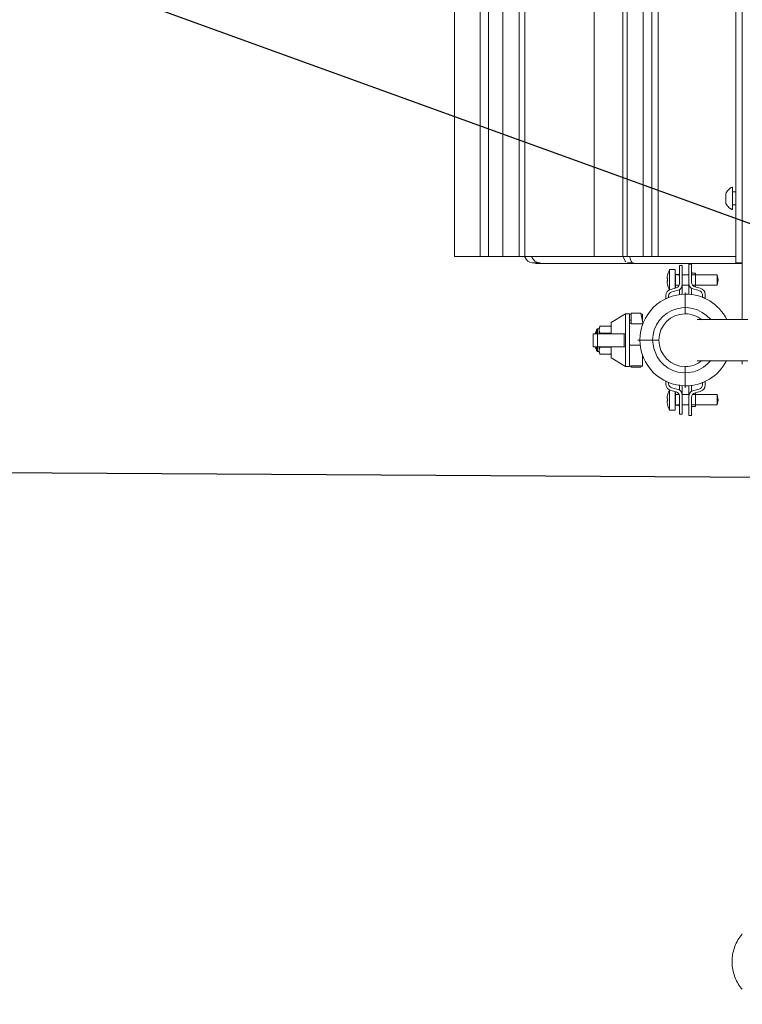
# Model space of a CAD drawing. Units: millimetres. Extents: x -16851 to -11337, y -1698 to 2371.
# Drawn here: x -13074 to -12739, y -1698 to -1242 of the extents above; entities that cross this region are included whole.
import ezdxf
from ezdxf import colors
from ezdxf.entities.mleader import LeaderData, LeaderLine
from ezdxf.math import Vec2, Vec3

# ---------------------------------------------------------------- set-up
doc = ezdxf.new("R2010")
doc.units = ezdxf.units.MM
for name, color, linetype, lineweight in [('G-IMPT', 7, 'Continuous', 5), ('M-EQPM', 7, 'Continuous', 20), ('P-PIPE', 7, 'Continuous', 20), ('P-PIPE-CNTR', 7, 'Continuous', 20), ('Q-SPCQ', 7, 'Continuous', 20)]:
    doc.layers.add(name, color=color, linetype=linetype, lineweight=lineweight)
doc.styles.get("Standard").update_dxf_attribs({"font": 'isocpeui.ttf'})

# ---------------------------------------------------------------- blocks, each defined once
blk = doc.blocks.new('VT_218_N _вн-нар бабочка_ ИСПРАВЛЕНО - VT_218_ВН_Ду20_dwg-1786480-Этаж 01')
at = {"layer": 'G-IMPT'}
for p, q in [((-12793.43, -8446.88), (-12800.04, -8450.95)), ((-12791.51, -8446.88), (-12793.43, -8446.88)), ((-12793.43, -8446.88), (-12793.43, -8456.08)), ((-12791.51, -8459.09), (-12791.51, -8446.88)), ((-12791.51, -8447.1), (-12790.8, -8447.1)), ((-12786.28, -8446.54), (-12790.8, -8446.54)), ((-12790.8, -8446.54), (-12790.8, -8451.6)), ((-12785.28, -8451.06), (-12786.28, -8446.54)), ((-12786.16, -8447.1), (-12785.49, -8447.1)), ((-12785.49, -8449.83), (-12785.49, -8447.1)), ((-12800.23, -8452.64), (-12805.09, -8452.64)), ((-12800.04, -8450.95), (-12800.04, -8456.08)), ((-12790.8, -8449.83), (-12791.51, -8449.83)), ((-12790.8, -8451.19), (-12791.51, -8451.19)), ((-12785.28, -8451.6), (-12790.8, -8451.6)), ((-12785.55, -8449.83), (-12785.49, -8449.83)), ((-12785.49, -8449.79), (-12785.49, -8449.97)), ((-12785.49, -8450.07), (-12785.49, -8449.83)), ((-12785.28, -8451.06), (-12785.28, -8451.6)), ((-12785.02, -8451.19), (-12785.28, -8451.19)), ((-12808.26, -8456.08), (-12808.26, -8462.1)), ((-12808.26, -8456.08), (-12808.25, -8456.08)), ((-12808.25, -8456.08), (-12806.34, -8456.08)), ((-12806.97, -8455.07), (-12807.26, -8455.57)), ((-12807.26, -8455.71), (-12807.26, -8456.06)), ((-12806.75, -8455.07), (-12806.97, -8455.07)), ((-12806.97, -8456.07), (-12806.97, -8455.2)), ((-12806.75, -8455.1), (-12806.75, -8456.05)), ((-12806.75, -8456.03), (-12806.75, -8455.13)), ((-12806.34, -8456.08), (-12793.96, -8456.08)), ((-12806.34, -8462.1), (-12806.34, -8456.08)), ((-12805.59, -8453.87), (-12806.25, -8453.87)), ((-12806.25, -8456.06), (-12806.25, -8453.93)), ((-12805.59, -8456.07), (-12805.59, -8453.89)), ((-12805.09, -8455.86), (-12800.23, -8455.86)), ((-12793.96, -8456.08), (-12793.43, -8456.08)), ((-12793.96, -8462.1), (-12793.96, -8456.08)), ((-12793.43, -8462.1), (-12793.43, -8456.08)), ((-12793.43, -8456.08), (-12793.43, -8462.1)), ((-12808.25, -8462.1), (-12808.26, -8462.1)), ((-12806.34, -8462.1), (-12808.25, -8462.1)), ((-12807.26, -8462.11), (-12807.26, -8462.46)), ((-12807.26, -8462.6), (-12806.97, -8463.1)), ((-12806.97, -8462.1), (-12806.97, -8462.98)), ((-12806.75, -8462.12), (-12806.75, -8463.07)), ((-12806.75, -8462.14), (-12806.75, -8463.04)), ((-12793.96, -8462.1), (-12806.34, -8462.1)), ((-12806.25, -8462.11), (-12806.25, -8464.25)), ((-12805.59, -8462.1), (-12805.59, -8464.28)), ((-12800.23, -8462.31), (-12805.09, -8462.31)), ((-12800.04, -8462.1), (-12800.04, -8467.22)), ((-12793.43, -8462.1), (-12793.96, -8462.1)), ((-12793.43, -8471.29), (-12793.43, -8462.1)), ((-12791.51, -8459.09), (-12791.51, -8461.34)), ((-12786.39, -8461.34), (-12791.51, -8461.34)), ((-12791.51, -8461.34), (-12791.51, -8471.08)), ((-12791.51, -8461.34), (-12791.51, -8463.68)), ((-12806.97, -8463.1), (-12806.75, -8463.1)), ((-12806.25, -8464.3), (-12805.59, -8464.3)), ((-12800.23, -8465.53), (-12805.09, -8465.53)), ((-12800.04, -8467.22), (-12793.43, -8471.29)), ((-12791.51, -8463.68), (-12791.51, -8465.83)), ((-12791.51, -8465.83), (-12791.51, -8467.71)), ((-12785.49, -8471.08), (-12785.49, -8465.68)), ((-12785.49, -8468.05), (-12785.28, -8467.11)), ((-12785.28, -8466.57), (-12785.44, -8466.57)), ((-12785.28, -8466.58), (-12785.28, -8466.57)), ((-12785.28, -8466.57), (-12785.28, -8467.11)), ((-12785.28, -8466.98), (-12784.95, -8466.98)), ((-12793.43, -8471.29), (-12791.51, -8471.29)), ((-12791.51, -8467.71), (-12791.51, -8469.25)), ((-12791.51, -8469.25), (-12791.51, -8470.39)), ((-12791.51, -8470.39), (-12791.51, -8471.08)), ((-12791.51, -8471.08), (-12790.8, -8471.08)), ((-12791.51, -8471.08), (-12791.51, -8471.29)), ((-12786.15, -8471.03), (-12790.8, -8471.03)), ((-12790.8, -8471.03), (-12790.8, -8471.63)), ((-12790.8, -8471.63), (-12786.28, -8471.63)), ((-12786.28, -8471.63), (-12786.15, -8471.03)), ((-12786.16, -8471.08), (-12785.49, -8471.08))]:
    blk.add_line(p, q, dxfattribs=at)
at = {"layer": 'G-IMPT', "flags": 128}
for points in [[(-12805.59, -8453.87), (-12805.58, -8453.78), (-12805.56, -8453.68), (-12805.54, -8453.59), (-12805.52, -8453.49), (-12805.49, -8453.4), (-12805.46, -8453.31), (-12805.43, -8453.22), (-12805.39, -8453.13), (-12805.35, -8453.05), (-12805.31, -8452.96), (-12805.26, -8452.88), (-12805.21, -8452.8), (-12805.15, -8452.72), (-12805.09, -8452.64), (-12805.09, -8452.64)], [(-12800.23, -8452.64), (-12800.17, -8452.71), (-12800.12, -8452.79), (-12800.07, -8452.87)], [(-12806.75, -8454.37), (-12806.75, -8454.35), (-12806.75, -8454.33), (-12806.75, -8454.31), (-12806.75, -8454.29), (-12806.74, -8454.27), (-12806.74, -8454.25), (-12806.73, -8454.24), (-12806.73, -8454.22), (-12806.72, -8454.2), (-12806.71, -8454.18), (-12806.71, -8454.16), (-12806.7, -8454.14), (-12806.69, -8454.12), (-12806.68, -8454.11), (-12806.67, -8454.09), (-12806.65, -8454.07), (-12806.64, -8454.06), (-12806.63, -8454.04), (-12806.62, -8454.03), (-12806.6, -8454.01), (-12806.59, -8454), (-12806.57, -8453.99), (-12806.56, -8453.97), (-12806.54, -8453.96), (-12806.52, -8453.95), (-12806.51, -8453.94), (-12806.49, -8453.93), (-12806.47, -8453.92), (-12806.45, -8453.91), (-12806.43, -8453.91), (-12806.42, -8453.9), (-12806.4, -8453.89), (-12806.38, -8453.89), (-12806.36, -8453.88), (-12806.34, -8453.88), (-12806.32, -8453.88), (-12806.3, -8453.87), (-12806.28, -8453.87), (-12806.26, -8453.87), (-12806.25, -8453.87)], [(-12806.75, -8455.12), (-12806.75, -8455.02), (-12806.75, -8454.93), (-12806.75, -8454.84), (-12806.75, -8454.77), (-12806.75, -8454.69), (-12806.75, -8454.63), (-12806.75, -8454.57), (-12806.75, -8454.52), (-12806.75, -8454.48), (-12806.75, -8454.44), (-12806.75, -8454.41), (-12806.75, -8454.39), (-12806.75, -8454.38), (-12806.75, -8454.37), (-12806.75, -8454.37)], [(-12806.75, -8454.37), (-12806.75, -8454.38), (-12806.75, -8454.39), (-12806.75, -8454.41), (-12806.75, -8454.43), (-12806.75, -8454.47), (-12806.75, -8454.51), (-12806.75, -8454.56), (-12806.75, -8454.61), (-12806.75, -8454.68), (-12806.75, -8454.75), (-12806.75, -8454.82), (-12806.75, -8454.91), (-12806.75, -8455), (-12806.75, -8455.09), (-12806.75, -8455.2), (-12806.75, -8455.31), (-12806.75, -8455.42), (-12806.75, -8455.54), (-12806.75, -8455.67), (-12806.75, -8455.8), (-12806.75, -8455.94), (-12806.75, -8456.08)], [(-12806.75, -8462.19), (-12806.75, -8462.33), (-12806.75, -8462.47), (-12806.75, -8462.59), (-12806.75, -8462.72), (-12806.75, -8462.83), (-12806.75, -8462.95), (-12806.75, -8463.05), (-12806.75, -8463.15), (-12806.75, -8463.24), (-12806.75, -8463.33), (-12806.75, -8463.41), (-12806.75, -8463.48), (-12806.75, -8463.54), (-12806.75, -8463.6), (-12806.75, -8463.65), (-12806.75, -8463.69), (-12806.75, -8463.73), (-12806.75, -8463.76), (-12806.75, -8463.78), (-12806.75, -8463.79), (-12806.75, -8463.8), (-12806.75, -8463.8)], [(-12806.75, -8463.8), (-12806.75, -8463.79), (-12806.75, -8463.78), (-12806.75, -8463.76), (-12806.75, -8463.74), (-12806.75, -8463.7), (-12806.75, -8463.66), (-12806.75, -8463.61), (-12806.75, -8463.56), (-12806.75, -8463.5), (-12806.75, -8463.43), (-12806.75, -8463.35), (-12806.75, -8463.26), (-12806.75, -8463.17), (-12806.75, -8463.08)], [(-12806.25, -8464.3), (-12806.27, -8464.3), (-12806.29, -8464.3), (-12806.31, -8464.3), (-12806.33, -8464.29), (-12806.35, -8464.29), (-12806.37, -8464.28), (-12806.39, -8464.28), (-12806.41, -8464.27), (-12806.43, -8464.27), (-12806.45, -8464.26), (-12806.47, -8464.25), (-12806.48, -8464.24), (-12806.5, -8464.23), (-12806.52, -8464.22), (-12806.54, -8464.21), (-12806.55, -8464.2), (-12806.57, -8464.19), (-12806.58, -8464.17), (-12806.6, -8464.16), (-12806.61, -8464.15), (-12806.63, -8464.13), (-12806.64, -8464.12), (-12806.65, -8464.1), (-12806.66, -8464.08), (-12806.67, -8464.07), (-12806.68, -8464.05), (-12806.69, -8464.03), (-12806.7, -8464.02), (-12806.71, -8464), (-12806.72, -8463.98), (-12806.73, -8463.96), (-12806.73, -8463.94), (-12806.74, -8463.92), (-12806.74, -8463.9), (-12806.75, -8463.88), (-12806.75, -8463.86), (-12806.75, -8463.84), (-12806.75, -8463.82), (-12806.75, -8463.8), (-12806.75, -8463.8)], [(-12805.09, -8465.53), (-12805.15, -8465.46), (-12805.2, -8465.38), (-12805.25, -8465.3), (-12805.3, -8465.21), (-12805.35, -8465.13), (-12805.39, -8465.04), (-12805.43, -8464.95), (-12805.46, -8464.86), (-12805.49, -8464.77), (-12805.52, -8464.68), (-12805.54, -8464.59), (-12805.56, -8464.49), (-12805.58, -8464.4), (-12805.59, -8464.3), (-12805.59, -8464.3)], [(-12800.04, -8465.24), (-12800.09, -8465.33), (-12800.14, -8465.41), (-12800.19, -8465.49), (-12800.23, -8465.53)]]:
    blk.add_lwpolyline(points, dxfattribs=at)
at = {"layer": 'G-IMPT'}
for points, knots in [([(-12805.09, -8455.86), (-12805.15, -8455.77), (-12805.23, -8455.64), (-12805.32, -8455.47), (-12805.38, -8455.33), (-12805.42, -8455.2), (-12805.45, -8455.06), (-12805.47, -8454.93), (-12805.49, -8454.79), (-12805.51, -8454.66), (-12805.52, -8454.48), (-12805.52, -8454.25), (-12805.52, -8454.02), (-12805.51, -8453.84), (-12805.49, -8453.71), (-12805.47, -8453.57), (-12805.45, -8453.43), (-12805.42, -8453.3), (-12805.38, -8453.16), (-12805.32, -8453.03), (-12805.23, -8452.85), (-12805.15, -8452.72), (-12805.09, -8452.64)], [-1, -1, -1, -1, -0.916667, -0.875, -0.833333, -0.791667, -0.75, -0.708333, -0.666667, -0.625, -0.583333, -0.5, -0.416667, -0.375, -0.333333, -0.291667, -0.25, -0.208333, -0.166667, -0.125, -0.083333, 0, 0, 0, 0]), ([(-12800.04, -8452.94), (-12800.07, -8452.89), (-12800.12, -8452.79), (-12800.19, -8452.69), (-12800.23, -8452.64)], [0.0268055, 0.0268055, 0.0268055, 0.0268055, 0.5, 1, 1, 1, 1]), ([(-12805.09, -8462.31), (-12805.15, -8462.4), (-12805.23, -8462.53), (-12805.32, -8462.7), (-12805.38, -8462.84), (-12805.42, -8462.97), (-12805.45, -8463.11), (-12805.47, -8463.24), (-12805.49, -8463.38), (-12805.51, -8463.51), (-12805.52, -8463.7), (-12805.52, -8463.92), (-12805.52, -8464.15), (-12805.51, -8464.33), (-12805.49, -8464.47), (-12805.47, -8464.6), (-12805.45, -8464.74), (-12805.42, -8464.87), (-12805.38, -8465.01), (-12805.32, -8465.14), (-12805.23, -8465.32), (-12805.15, -8465.45), (-12805.09, -8465.53)], [0, 0, 0, 0, 0.083333, 0.125, 0.166667, 0.208333, 0.25, 0.291667, 0.333333, 0.375, 0.416667, 0.5, 0.583333, 0.625, 0.666667, 0.708333, 0.75, 0.791667, 0.833333, 0.875, 0.916667, 1, 1, 1, 1]), ([(-12800.23, -8465.53), (-12800.19, -8465.48), (-12800.12, -8465.38), (-12800.07, -8465.28), (-12800.04, -8465.23)], [0, 0, 0, 0, 0.5, 0.9728531, 0.9728531, 0.9728531, 0.9728531])]:
    blk.add_open_spline(points, degree=3, knots=knots, dxfattribs=at)
for points in [[(-12805.16, -8456.07), (-12805.14, -8456), (-12805.11, -8455.93), (-12805.09, -8455.86)], [(-12800.23, -8455.86), (-12800.19, -8455.81), (-12800.12, -8455.71), (-12800.06, -8455.6), (-12800.04, -8455.55)], [(-12800.15, -8456.07), (-12800.18, -8456), (-12800.2, -8455.93), (-12800.23, -8455.86)], [(-12805.16, -8462.1), (-12805.14, -8462.17), (-12805.12, -8462.24), (-12805.09, -8462.31)], [(-12800.23, -8462.31), (-12800.2, -8462.24), (-12800.18, -8462.17), (-12800.15, -8462.1)], [(-12800.04, -8462.62), (-12800.06, -8462.57), (-12800.12, -8462.47), (-12800.19, -8462.36), (-12800.23, -8462.31)]]:
    blk.add_open_spline(points, degree=3, dxfattribs=at)
blk = doc.blocks.new('VT_218_N _вн-нар бабочка_ ИСПРАВЛЕНО - 3_4_-1779654-Этаж 01')
blk.add_blockref('VT_218_N _вн-нар бабочка_ ИСПРАВЛЕНО - VT_218_ВН_Ду20_dwg-1786480-Этаж 01', (0, 0))
blk = doc.blocks.new('PF_Отвод  _Фитинг из нержавеющей стали - пресс-угольник 45-90 VTi_951_I-VTi_959_I_ - VALTEC - VTi_951_I - VTi_959_I-1316815-Этаж 01')
at = {"layer": 'P-PIPE'}
for p, q in [((-12728.34, -8446.87), (-12730.98, -8447.98)), ((-12716.75, -8446.87), (-12728.34, -8446.87)), ((-12698.72, -8446.86), (-12708.37, -8446.86)), ((-12708.36, -8459.07), (-12708.37, -8446.86)), ((-12698.72, -8446.86), (-12698.72, -8459.06)), ((-12736.8, -8449.57), (-12743.55, -8449.58)), ((-12720.95, -8449.57), (-12728.65, -8449.57)), ((-12698.72, -8449.56), (-12712.8, -8449.56)), ((-12777.92, -8459.09), (-12777.92, -8459.09)), ((-12708.36, -8471.26), (-12708.36, -8459.07)), ((-12698.72, -8459.06), (-12698.71, -8471.26)), ((-12743.54, -8468.58), (-12736.8, -8468.58)), ((-12730.94, -8470.18), (-12728.33, -8471.27)), ((-12728.65, -8468.58), (-12720.95, -8468.57)), ((-12728.33, -8471.27), (-12716.73, -8471.27)), ((-12712.8, -8468.57), (-12698.71, -8468.56)), ((-12708.36, -8471.26), (-12698.71, -8471.26))]:
    blk.add_line(p, q, dxfattribs=at)
at = {"layer": 'P-PIPE', "flags": 128}
for points in [[(-12780.82, -8459.09), (-12780.62, -8456.64), (-12780.03, -8454.25), (-12779.05, -8451.99), (-12777.72, -8449.91), (-12776.07, -8448.09), (-12774.14, -8446.55), (-12772, -8445.35), (-12769.68, -8444.51), (-12767.26, -8444.06), (-12764.8, -8444.01), (-12762.36, -8444.36), (-12760.01, -8445.1), (-12757.81, -8446.21), (-12755.83, -8447.67), (-12754.1, -8449.43), (-12753.99, -8449.59)], [(-12716.75, -8446.85), (-12716.69, -8446.4), (-12716.54, -8445.97), (-12716.29, -8445.55), (-12715.95, -8445.16), (-12715.5, -8444.8), (-12714.96, -8444.49), (-12713.67, -8444.07), (-12712.15, -8443.98), (-12710.63, -8444.29), (-12709.65, -8444.78), (-12709.08, -8445.25), (-12708.77, -8445.63), (-12708.59, -8445.94), (-12708.42, -8446.42), (-12708.37, -8446.85)], [(-12743.55, -8449.58), (-12744.43, -8449.58), (-12745.32, -8449.58), (-12746.2, -8449.58), (-12747.08, -8449.58), (-12747.95, -8449.58), (-12748.82, -8449.58), (-12749.67, -8449.58), (-12750.52, -8449.58), (-12751.36, -8449.58), (-12752.18, -8449.58), (-12752.99, -8449.58), (-12753.79, -8449.58), (-12754.56, -8449.58), (-12755.32, -8449.58), (-12756.07, -8449.58), (-12756.79, -8449.58), (-12757.49, -8449.58), (-12758.17, -8449.58), (-12758.82, -8449.58), (-12759.45, -8449.58), (-12760.06, -8449.58), (-12760.22, -8449.58)], [(-12753.9, -8468.45), (-12755.36, -8470.08), (-12757.29, -8471.62), (-12759.44, -8472.82), (-12761.75, -8473.66), (-12764.17, -8474.11), (-12766.64, -8474.16), (-12769.07, -8473.81), (-12771.42, -8473.07), (-12773.62, -8471.96), (-12775.61, -8470.5), (-12777.33, -8468.74), (-12778.74, -8466.73), (-12780.31, -8462.96), (-12780.82, -8459.09)], [(-12760.21, -8468.59), (-12759.61, -8468.59), (-12758.99, -8468.59), (-12758.34, -8468.59), (-12757.67, -8468.59), (-12756.97, -8468.59), (-12756.25, -8468.59), (-12755.52, -8468.59), (-12754.76, -8468.59), (-12753.99, -8468.59), (-12753.2, -8468.59), (-12752.39, -8468.59), (-12751.57, -8468.59), (-12750.74, -8468.59), (-12749.89, -8468.59), (-12749.04, -8468.59), (-12748.18, -8468.59), (-12747.31, -8468.59), (-12746.43, -8468.59), (-12745.55, -8468.59), (-12744.66, -8468.59), (-12743.78, -8468.58), (-12743.54, -8468.58)], [(-12716.73, -8471.28), (-12716.68, -8471.73), (-12716.53, -8472.17), (-12716.28, -8472.58), (-12715.93, -8472.97), (-12715.49, -8473.33), (-12714.95, -8473.64), (-12713.66, -8474.07), (-12712.14, -8474.16), (-12710.61, -8473.84), (-12709.64, -8473.35), (-12709.07, -8472.88), (-12708.75, -8472.5), (-12708.58, -8472.19), (-12708.41, -8471.71), (-12708.36, -8471.28)]]:
    blk.add_lwpolyline(points, dxfattribs=at)
at = {"layer": 'P-PIPE'}
for major_axis, start_param, end_param in [((12.2, 0.01), 1.570789, 4.712381), ((12.2, 0), 0.877102, 1.571255), ((12.2, 0.01), 4.71239, 5.39965)]:
    blk.add_ellipse((-12765.72, -8459.09), major_axis=major_axis, ratio=1, start_param=start_param, end_param=end_param, dxfattribs=at)
blk = doc.blocks.new('ОПОРА РЕГУЛИРУЕМАЯ Ф40 М12Х70_ A43 - ОПОРА РЕГУЛИРУЕМАЯ Ф40 М12Х70_ A43-V13-Этаж 01')
at = {"layer": 'Q-SPCQ', "flags": 128}
for points in [[(-14.99, 12.85), (-15.22, 12.58), (-15.71, 11.96), (-16.18, 11.33), (-16.62, 10.67), (-17.03, 10), (-17.42, 9.31), (-17.78, 8.6), (-18.11, 7.89), (-18.41, 7.16), (-18.68, 6.41), (-18.92, 5.66), (-19.13, 4.9), (-19.31, 4.13), (-19.46, 3.36), (-19.58, 2.58), (-19.67, 1.79), (-19.72, 1), (-19.75, 0.21), (-19.74, -0.58), (-19.7, -1.37), (-19.63, -2.15), (-19.53, -2.94), (-19.4, -3.71), (-19.23, -4.49), (-19.04, -5.25), (-18.81, -6.01), (-18.56, -6.76), (-18.27, -7.49), (-17.96, -8.22), (-17.62, -8.93), (-17.24, -9.63), (-16.85, -10.31), (-16.42, -10.98), (-15.97, -11.62), (-15.49, -12.25), (-15.08, -12.74)], [(-9.48, -17.33), (-8.8, -17.68), (-8.08, -18.02), (-7.35, -18.33), (-6.62, -18.61), (-5.87, -18.86), (-5.11, -19.08), (-4.34, -19.27), (-3.57, -19.43), (-2.79, -19.55), (-2, -19.65), (-1.22, -19.71), (-0.43, -19.75), (0, -19.75)], [(0, -19.75), (0.79, -19.73), (1.58, -19.69), (2.36, -19.61), (3.15, -19.5), (3.92, -19.36), (4.69, -19.18), (5.46, -18.98), (6.21, -18.75), (6.96, -18.48), (7.69, -18.19), (8.41, -17.87), (9.12, -17.52), (9.46, -17.33)]]:
    blk.add_lwpolyline(points, dxfattribs=at)
blk = doc.blocks.new('ПРОФИЛЬ КОНСТРУКЦИОННЫЙ 30Х30L - Со смещением от оси-4720100-Этаж 01')
at = {"layer": 'Q-SPCQ'}
for p, q in [((449.39, 1.49), (475.73, 1.49)), ((494.73, 1.49), (496.39, 1.49))]:
    blk.add_line(p, q, dxfattribs=at)
blk = doc.blocks.new('подставка под документацию - подставка под документацию-4267061-Этаж 01')
at = {"layer": 'M-EQPM'}
for p, q in [((0, 0), (10, 0)), ((10, 0), (210, 0)), ((210, 0), (220, 0)), ((-0.32, -95.75), (-0.32, 0)), ((0, 0), (0, -3)), ((10, -3), (0, -3)), ((2.79, -3.03), (2.79, -51.14)), ((3, -38.98), (3, -3)), ((210, -3), (10, -3)), ((220, -3), (210, -3)), ((217.11, -27.37), (217.11, -3.03)), ((220, -3), (220, 0)), ((220.34, 0), (220.34, -95.75)), ((217.11, -27.38), (217.11, -38.98)), ((3, -41.95), (3, -38.98)), ((3, -38.98), (217.11, -38.98)), ((217.11, -38.98), (217.11, -41.95)), ((3, -45.83), (3, -41.95)), ((3, -41.95), (217.11, -41.95)), ((217.11, -41.95), (217.11, -45.83)), ((3, -53.33), (3, -45.83)), ((3, -45.83), (217.11, -45.83)), ((217.11, -45.83), (217.11, -53.33)), ((0, -50.41), (0, -53.31)), ((3, -55.33), (3, -53.33)), ((3, -53.33), (217.11, -53.33)), ((217.11, -53.33), (217.11, -55.33)), ((220, -53.31), (220, -50.41)), ((2.79, -55.15), (2.79, -93.63)), ((3, -68.53), (3, -55.33)), ((3, -55.33), (217.11, -55.33)), ((217.11, -55.33), (217.11, -68.53)), ((3, -100.64), (3, -68.53)), ((217.11, -68.53), (3, -68.53)), ((217.11, -74.57), (217.11, -68.62)), ((217.11, -74.53), (217.11, -100.64)), ((0, -93.53), (0, -94.1)), ((0, -94.1), (0, -97.33)), ((220, -94.1), (220, -93.53)), ((220, -97.33), (220, -94.1)), ((-0.32, -95.75), (0, -95.75)), ((220, -95.75), (220.34, -95.75)), ((3, -103.31), (3, -100.64)), ((3, -100.64), (217.11, -100.64)), ((3, -110.81), (3, -103.31)), ((3, -103.31), (217.11, -103.31)), ((217.11, -100.64), (217.11, -103.31)), ((217.11, -103.31), (217.11, -110.81)), ((3, -117.53), (3, -110.81)), ((3, -110.81), (217.11, -110.81)), ((217.11, -110.81), (217.11, -117.53)), ((3, -121.39), (3, -117.53)), ((3, -117.53), (217.11, -117.53)), ((217.11, -117.53), (217.11, -121.39)), ((3, -133.23), (3, -121.39)), ((3, -121.39), (217.11, -121.39)), ((217.11, -121.39), (217.11, -133.23)), ((217.11, -133.23), (3, -133.23))]:
    blk.add_line(p, q, dxfattribs=at)
for centre, ratio, start_param, end_param in [((10, -50.41), 0.258819, 3.403392, 3.926991), ((10, -53.31), 0.258819, 3.403392, 3.926991), ((210, -50.41), 0.258819, 5.504987, 6.021386), ((210, -53.31), 0.258819, 5.504987, 6.021386), ((10, -94.1), 0.5, 3.141593, 3.926991), ((210, -94.1), 0.5, 5.504987, 6.283185), ((10, -97.33), 0.5, 3.141593, 3.926991), ((210, -97.33), 0.5, 5.504987, 6.283185)]:
    blk.add_ellipse(centre, major_axis=(10, 0), ratio=ratio, start_param=start_param, end_param=end_param, dxfattribs=at)
blk = doc.blocks.new('ВИНТ С ПОЛУКРУГЛ_ ГОЛ_ И ВН_ ШЕСТИГР_М6 Х 12 ISO 7380-1_ D18 - ВИНТ С ПОЛУКРУГЛ_ ГОЛ_ И ВН_ ШЕСТИГР_М6 Х 12 ISO 7380-1_ D18-4285493-Этаж 01')
at = {"layer": 'Q-SPCQ'}
for p, q in [((-12743.9, -8228.27), (-12743.9, -8233.48)), ((-12742.34, -8230.48), (-12743.9, -8230.48)), ((-12743.9, -8233.48), (-12743.9, -8238.69)), ((-12743.9, -8236.48), (-12742.34, -8236.48))]:
    blk.add_line(p, q, dxfattribs=at)
at = {"layer": 'Q-SPCQ', "flags": 128}
for points in [[(-12746.86, -8231.18), (-12746.78, -8230.99), (-12746.69, -8230.8), (-12746.6, -8230.62), (-12746.5, -8230.44), (-12746.39, -8230.27), (-12746.27, -8230.1), (-12746.15, -8229.93), (-12746.02, -8229.77), (-12745.89, -8229.62), (-12745.75, -8229.47), (-12745.6, -8229.33), (-12745.45, -8229.19), (-12745.29, -8229.06), (-12745.13, -8228.94), (-12744.96, -8228.82), (-12744.79, -8228.71), (-12744.61, -8228.6), (-12744.43, -8228.51), (-12744.25, -8228.42), (-12744.06, -8228.34), (-12743.9, -8228.27)], [(-12743.9, -8238.69), (-12744.09, -8238.62), (-12744.28, -8238.54), (-12744.46, -8238.44), (-12744.64, -8238.35), (-12744.82, -8238.24), (-12744.99, -8238.13), (-12745.16, -8238.01), (-12745.32, -8237.88), (-12745.47, -8237.75), (-12745.63, -8237.61), (-12745.77, -8237.47), (-12745.91, -8237.32), (-12746.05, -8237.17), (-12746.17, -8237), (-12746.29, -8236.84), (-12746.41, -8236.67), (-12746.51, -8236.5), (-12746.61, -8236.32), (-12746.71, -8236.13), (-12746.79, -8235.95), (-12746.86, -8235.79)]]:
    blk.add_lwpolyline(points, dxfattribs=at)
at = {"layer": 'Q-SPCQ'}
for points in [[(-12746.86, -8231.18), (-12746.93, -8231.37), (-12747.01, -8231.76), (-12746.93, -8232.14), (-12746.86, -8232.33)], [(-12746.86, -8232.33), (-12746.89, -8232.52), (-12746.95, -8232.9), (-12746.97, -8233.29), (-12746.97, -8233.48)], [(-12746.97, -8233.48), (-12746.97, -8233.68), (-12746.95, -8234.07), (-12746.89, -8234.45), (-12746.86, -8234.64)], [(-12746.86, -8234.64), (-12746.93, -8234.83), (-12747.01, -8235.21), (-12746.93, -8235.6), (-12746.86, -8235.79)]]:
    blk.add_open_spline(points, degree=3, dxfattribs=at)
blk = doc.blocks.new('Хомут сантезнический _ шпилька _ гайка с ф_м8 _ СУХАРЬ М8 П8 - хомут 20-24-4759319-Этаж 01')
at = {"layer": 'Q-SPCQ'}
for p, q in [((-12767.17, -8424.5), (-12768.42, -8424.5)), ((-12768.42, -8426.89), (-12768.42, -8424.5)), ((-12767.17, -8424.5), (-12767.17, -8426.89)), ((-12762.79, -8423.96), (-12764.04, -8423.96)), ((-12764.04, -8426.35), (-12764.04, -8423.96)), ((-12764.04, -8426.79), (-12764.04, -8426.35)), ((-12762.79, -8423.96), (-12762.79, -8426.35)), ((-12762.79, -8426.35), (-12762.79, -8426.79)), ((-12770.41, -8426.46), (-12772.96, -8426.46)), ((-12772.96, -8431.21), (-12772.96, -8426.46)), ((-12770.41, -8426.46), (-12770.41, -8435.09)), ((-12768.92, -8428.65), (-12770.17, -8428.65)), ((-12770.17, -8429.16), (-12770.17, -8434.85)), ((-12768.42, -8428.79), (-12769.71, -8428.79)), ((-12768.42, -8427.34), (-12768.42, -8426.89)), ((-12768.42, -8432.96), (-12768.42, -8427.34)), ((-12767.17, -8426.89), (-12767.17, -8427.34)), ((-12767.17, -8427.34), (-12767.17, -8433.35)), ((-12764.04, -8428.79), (-12767.17, -8428.79)), ((-12764.04, -8432.8), (-12764.04, -8426.79)), ((-12762.79, -8426.79), (-12762.79, -8432.41)), ((-12750.91, -8428.79), (-12762.79, -8428.79)), ((-12761.04, -8428.11), (-12762.29, -8428.11)), ((-12761.04, -8434.31), (-12761.04, -8428.11)), ((-12750.41, -8431.21), (-12750.91, -8428.79)), ((-12750.91, -8428.79), (-12750.91, -8433.62)), ((-12772.96, -8435.84), (-12772.96, -8431.21)), ((-12772.45, -8435.57), (-12769.9, -8434.89)), ((-12770.17, -8434.85), (-12769.9, -8434.85)), ((-12769.71, -8433.62), (-12768.85, -8433.62)), ((-12768.83, -8433.62), (-12768.64, -8433.62)), ((-12767.17, -8437.7), (-12767.17, -8433.38)), ((-12767.17, -8433.62), (-12764.04, -8433.62)), ((-12764.04, -8432.83), (-12764.04, -8437.16)), ((-12759.27, -8436.18), (-12762.79, -8435.24)), ((-12762.79, -8437.16), (-12762.79, -8435.27)), ((-12762.38, -8433.62), (-12750.91, -8433.62)), ((-12761.31, -8434.31), (-12761.04, -8434.31)), ((-12761.31, -8434.34), (-12758.76, -8435.03)), ((-12750.91, -8433.62), (-12750.41, -8431.21)), ((-12774.67, -8439.96), (-12774.67, -8438.47)), ((-12773.42, -8438.66), (-12773.42, -8439.52)), ((-12768.42, -8435.79), (-12771.94, -8436.73)), ((-12768.42, -8435.81), (-12768.42, -8437.7)), ((-12768.42, -8437.7), (-12768.42, -8438.18)), ((-12767.17, -8438.01), (-12767.17, -8437.7)), ((-12764.04, -8437.16), (-12764.04, -8437.63)), ((-12764.04, -8437.63), (-12764.04, -8437.99)), ((-12762.79, -8437.63), (-12762.79, -8437.16)), ((-12762.79, -8438.15), (-12762.79, -8437.63)), ((-12757.79, -8439.24), (-12757.79, -8438.12)), ((-12756.54, -8439.58), (-12757.79, -8439.24)), ((-12756.54, -8437.92), (-12756.54, -8439.58)), ((-12774.67, -8479.4), (-12774.67, -8477.95)), ((-12773.42, -8478.47), (-12773.42, -8479.21)), ((-12768.42, -8479.82), (-12768.42, -8480.17)), ((-12768.42, -8480.17), (-12768.42, -8482.06)), ((-12767.17, -8480.17), (-12767.17, -8479.98)), ((-12767.17, -8484.49), (-12767.17, -8480.17)), ((-12764.04, -8480), (-12764.04, -8480.23)), ((-12764.04, -8480.23), (-12764.04, -8480.71)), ((-12764.04, -8480.71), (-12764.04, -8485.03)), ((-12762.79, -8480.23), (-12762.79, -8479.84)), ((-12762.79, -8480.71), (-12762.79, -8480.23)), ((-12762.79, -8482.53), (-12762.79, -8480.71)), ((-12757.79, -8478.63), (-12756.54, -8478.29)), ((-12757.79, -8479.75), (-12757.79, -8478.63)), ((-12756.54, -8478.29), (-12756.54, -8479.94)), ((-12772.96, -8486.66), (-12772.96, -8482.03)), ((-12769.9, -8482.98), (-12772.45, -8482.3)), ((-12771.94, -8481.14), (-12768.42, -8482.08)), ((-12770.41, -8482.77), (-12770.41, -8491.41)), ((-12769.9, -8483.02), (-12770.17, -8483.02)), ((-12770.17, -8483.02), (-12770.17, -8488.71)), ((-12768.85, -8484.25), (-12769.71, -8484.25)), ((-12768.64, -8484.25), (-12768.83, -8484.25)), ((-12768.42, -8490.53), (-12768.42, -8484.91)), ((-12764.04, -8484.25), (-12767.17, -8484.25)), ((-12767.17, -8484.52), (-12767.17, -8490.53)), ((-12764.04, -8491.08), (-12764.04, -8485.06)), ((-12762.79, -8482.63), (-12759.27, -8481.68)), ((-12762.79, -8485.46), (-12762.79, -8491.08)), ((-12750.91, -8484.25), (-12762.38, -8484.25)), ((-12758.76, -8482.84), (-12761.31, -8483.52)), ((-12761.04, -8483.56), (-12761.31, -8483.56)), ((-12761.04, -8489.76), (-12761.04, -8483.56)), ((-12750.41, -8486.66), (-12750.91, -8484.25)), ((-12750.91, -8484.25), (-12750.91, -8489.07)), ((-12772.96, -8491.41), (-12772.96, -8486.66)), ((-12770.17, -8489.22), (-12768.92, -8489.22)), ((-12769.71, -8489.07), (-12768.42, -8489.07)), ((-12767.17, -8489.07), (-12764.04, -8489.07)), ((-12762.79, -8489.07), (-12750.91, -8489.07)), ((-12762.29, -8489.76), (-12761.04, -8489.76)), ((-12750.41, -8486.66), (-12750.91, -8489.07)), ((-12772.96, -8491.41), (-12770.41, -8491.41)), ((-12768.42, -8490.97), (-12768.42, -8490.53)), ((-12768.42, -8493.37), (-12768.42, -8490.97)), ((-12768.42, -8493.37), (-12767.17, -8493.37)), ((-12767.17, -8490.53), (-12767.17, -8490.97)), ((-12767.17, -8490.97), (-12767.17, -8493.37)), ((-12764.04, -8491.52), (-12764.04, -8491.08)), ((-12764.04, -8493.91), (-12764.04, -8491.52)), ((-12764.04, -8493.91), (-12762.79, -8493.91)), ((-12762.79, -8491.08), (-12762.79, -8491.52)), ((-12762.79, -8491.52), (-12762.79, -8493.91))]:
    blk.add_line(p, q, dxfattribs=at)
at = {"layer": 'Q-SPCQ', "flags": 128}
for points in [[(-12773.86, -8428.76), (-12773.75, -8428.37), (-12773.63, -8427.99), (-12773.5, -8427.61), (-12773.34, -8427.24), (-12773.18, -8426.88), (-12773, -8426.52), (-12772.96, -8426.46)], [(-12770.4, -8428.21), (-12770.4, -8428.23), (-12770.39, -8428.26), (-12770.39, -8428.29), (-12770.38, -8428.31), (-12770.37, -8428.34), (-12770.36, -8428.37), (-12770.35, -8428.39), (-12770.33, -8428.42), (-12770.32, -8428.44), (-12770.31, -8428.47), (-12770.29, -8428.49), (-12770.27, -8428.51), (-12770.26, -8428.53), (-12770.24, -8428.56), (-12770.22, -8428.58), (-12770.2, -8428.6), (-12770.18, -8428.62), (-12770.16, -8428.63), (-12770.14, -8428.65), (-12770.11, -8428.67), (-12770.09, -8428.68), (-12770.07, -8428.7), (-12770.04, -8428.71), (-12770.02, -8428.72), (-12769.99, -8428.74), (-12769.97, -8428.75), (-12769.94, -8428.76), (-12769.91, -8428.76), (-12769.89, -8428.77), (-12769.86, -8428.78), (-12769.83, -8428.78), (-12769.8, -8428.79), (-12769.78, -8428.79), (-12769.75, -8428.79), (-12769.72, -8428.79), (-12769.71, -8428.79)], [(-12768.92, -8428.65), (-12768.9, -8428.65), (-12768.88, -8428.65), (-12768.86, -8428.65), (-12768.84, -8428.65), (-12768.82, -8428.64), (-12768.8, -8428.64), (-12768.78, -8428.63), (-12768.76, -8428.63), (-12768.74, -8428.62), (-12768.72, -8428.61), (-12768.71, -8428.6), (-12768.69, -8428.6), (-12768.67, -8428.59), (-12768.65, -8428.58), (-12768.64, -8428.56), (-12768.62, -8428.55), (-12768.6, -8428.54), (-12768.59, -8428.53), (-12768.57, -8428.51), (-12768.56, -8428.5), (-12768.55, -8428.49), (-12768.53, -8428.47), (-12768.52, -8428.45), (-12768.51, -8428.44), (-12768.5, -8428.42), (-12768.49, -8428.4), (-12768.48, -8428.39), (-12768.47, -8428.37), (-12768.46, -8428.35), (-12768.45, -8428.33), (-12768.45, -8428.31), (-12768.44, -8428.3), (-12768.43, -8428.28), (-12768.43, -8428.26), (-12768.43, -8428.24), (-12768.42, -8428.22), (-12768.42, -8428.2)], [(-12762.79, -8427.65), (-12762.79, -8427.67), (-12762.78, -8427.69), (-12762.78, -8427.71), (-12762.78, -8427.73), (-12762.77, -8427.74), (-12762.76, -8427.76), (-12762.76, -8427.78), (-12762.75, -8427.8), (-12762.74, -8427.82), (-12762.73, -8427.84), (-12762.72, -8427.86), (-12762.71, -8427.87), (-12762.7, -8427.89), (-12762.69, -8427.91), (-12762.68, -8427.92), (-12762.67, -8427.94), (-12762.65, -8427.95), (-12762.64, -8427.97), (-12762.62, -8427.98), (-12762.61, -8427.99), (-12762.59, -8428), (-12762.58, -8428.02), (-12762.56, -8428.03), (-12762.54, -8428.04), (-12762.53, -8428.05), (-12762.51, -8428.06), (-12762.49, -8428.07), (-12762.47, -8428.07), (-12762.45, -8428.08), (-12762.43, -8428.09), (-12762.41, -8428.09), (-12762.39, -8428.1), (-12762.37, -8428.1), (-12762.35, -8428.1), (-12762.33, -8428.1), (-12762.31, -8428.11), (-12762.29, -8428.11), (-12762.29, -8428.11)], [(-12772.98, -8435.93), (-12773.15, -8435.6), (-12773.31, -8435.24), (-12773.47, -8434.87), (-12773.61, -8434.49), (-12773.73, -8434.11), (-12773.84, -8433.73), (-12773.86, -8433.66)], [(-12769.71, -8433.62), (-12769.74, -8433.62), (-12769.77, -8433.62), (-12769.8, -8433.62), (-12769.82, -8433.63), (-12769.85, -8433.63), (-12769.88, -8433.64), (-12769.91, -8433.65), (-12769.93, -8433.66), (-12769.96, -8433.66), (-12769.99, -8433.68), (-12770.01, -8433.69), (-12770.04, -8433.7), (-12770.06, -8433.71), (-12770.09, -8433.73), (-12770.11, -8433.74), (-12770.13, -8433.76), (-12770.15, -8433.78), (-12770.17, -8433.79), (-12770.2, -8433.81), (-12770.22, -8433.83), (-12770.23, -8433.85), (-12770.25, -8433.87), (-12770.27, -8433.9), (-12770.29, -8433.92), (-12770.3, -8433.94), (-12770.32, -8433.97), (-12770.33, -8433.99), (-12770.34, -8434.01), (-12770.36, -8434.04), (-12770.37, -8434.07), (-12770.38, -8434.09), (-12770.38, -8434.12), (-12770.39, -8434.15), (-12770.4, -8434.17), (-12770.4, -8434.2), (-12770.41, -8434.23)], [(-12773.86, -8484.21), (-12773.75, -8483.83), (-12773.63, -8483.44), (-12773.5, -8483.07), (-12773.34, -8482.7), (-12773.18, -8482.33), (-12773, -8481.98)], [(-12770.4, -8483.66), (-12770.4, -8483.69), (-12770.39, -8483.71), (-12770.39, -8483.74), (-12770.38, -8483.77), (-12770.37, -8483.79), (-12770.36, -8483.82), (-12770.35, -8483.85), (-12770.33, -8483.87), (-12770.32, -8483.9), (-12770.31, -8483.92), (-12770.29, -8483.94), (-12770.27, -8483.97), (-12770.26, -8483.99), (-12770.24, -8484.01), (-12770.22, -8484.03), (-12770.2, -8484.05), (-12770.18, -8484.07), (-12770.16, -8484.09), (-12770.14, -8484.11), (-12770.11, -8484.12), (-12770.09, -8484.14), (-12770.07, -8484.15), (-12770.04, -8484.17), (-12770.02, -8484.18), (-12769.99, -8484.19), (-12769.97, -8484.2), (-12769.94, -8484.21), (-12769.91, -8484.22), (-12769.89, -8484.23), (-12769.86, -8484.23), (-12769.83, -8484.24), (-12769.8, -8484.24), (-12769.78, -8484.25), (-12769.75, -8484.25), (-12769.72, -8484.25), (-12769.71, -8484.25)], [(-12772.96, -8491.41), (-12773.15, -8491.06), (-12773.31, -8490.69), (-12773.47, -8490.32), (-12773.61, -8489.95), (-12773.73, -8489.57), (-12773.84, -8489.18), (-12773.86, -8489.11)], [(-12769.71, -8489.07), (-12769.74, -8489.07), (-12769.77, -8489.08), (-12769.8, -8489.08), (-12769.82, -8489.08), (-12769.85, -8489.09), (-12769.88, -8489.09), (-12769.91, -8489.1), (-12769.93, -8489.11), (-12769.96, -8489.12), (-12769.99, -8489.13), (-12770.01, -8489.14), (-12770.04, -8489.15), (-12770.06, -8489.17), (-12770.09, -8489.18), (-12770.11, -8489.2), (-12770.13, -8489.21), (-12770.15, -8489.23), (-12770.17, -8489.25), (-12770.2, -8489.27), (-12770.22, -8489.29), (-12770.23, -8489.31), (-12770.25, -8489.33), (-12770.27, -8489.35), (-12770.29, -8489.37), (-12770.3, -8489.4), (-12770.32, -8489.42), (-12770.33, -8489.44), (-12770.34, -8489.47), (-12770.36, -8489.49), (-12770.37, -8489.52), (-12770.38, -8489.55), (-12770.38, -8489.57), (-12770.39, -8489.6), (-12770.4, -8489.63), (-12770.4, -8489.66), (-12770.41, -8489.68)], [(-12768.42, -8489.68), (-12768.42, -8489.66), (-12768.42, -8489.64), (-12768.43, -8489.62), (-12768.43, -8489.6), (-12768.44, -8489.58), (-12768.44, -8489.56), (-12768.45, -8489.54), (-12768.46, -8489.52), (-12768.47, -8489.5), (-12768.48, -8489.49), (-12768.48, -8489.47), (-12768.49, -8489.45), (-12768.51, -8489.43), (-12768.52, -8489.42), (-12768.53, -8489.4), (-12768.54, -8489.39), (-12768.56, -8489.37), (-12768.57, -8489.36), (-12768.58, -8489.34), (-12768.6, -8489.33), (-12768.62, -8489.32), (-12768.63, -8489.31), (-12768.65, -8489.3), (-12768.67, -8489.28), (-12768.68, -8489.28), (-12768.7, -8489.27), (-12768.72, -8489.26), (-12768.74, -8489.25), (-12768.76, -8489.24), (-12768.78, -8489.24), (-12768.79, -8489.23), (-12768.81, -8489.23), (-12768.83, -8489.22), (-12768.85, -8489.22), (-12768.87, -8489.22), (-12768.89, -8489.22), (-12768.91, -8489.22), (-12768.92, -8489.22)], [(-12762.29, -8489.76), (-12762.31, -8489.76), (-12762.33, -8489.76), (-12762.35, -8489.76), (-12762.37, -8489.77), (-12762.39, -8489.77), (-12762.41, -8489.78), (-12762.43, -8489.78), (-12762.45, -8489.79), (-12762.47, -8489.79), (-12762.48, -8489.8), (-12762.5, -8489.81), (-12762.52, -8489.82), (-12762.54, -8489.83), (-12762.55, -8489.84), (-12762.57, -8489.85), (-12762.59, -8489.86), (-12762.6, -8489.87), (-12762.62, -8489.89), (-12762.63, -8489.9), (-12762.65, -8489.91), (-12762.66, -8489.93), (-12762.67, -8489.94), (-12762.69, -8489.96), (-12762.7, -8489.97), (-12762.71, -8489.99), (-12762.72, -8490.01), (-12762.73, -8490.03), (-12762.74, -8490.04), (-12762.75, -8490.06), (-12762.76, -8490.08), (-12762.76, -8490.1), (-12762.77, -8490.12), (-12762.77, -8490.14), (-12762.78, -8490.16), (-12762.78, -8490.18), (-12762.79, -8490.2), (-12762.79, -8490.22)]]:
    blk.add_lwpolyline(points, dxfattribs=at)
at = {"layer": 'Q-SPCQ'}
for centre, radius, start, end in [((-12770.42, -8432.96), 2, 285, 360), ((-12770.17, -8433.35), 3, 305.6853, 360), ((-12761.04, -8432.8), 3, 180, 234.3147), ((-12760.79, -8432.41), 2, 180, 255), ((-12759.54, -8437.92), 3, 360, 75), ((-12765.5, -8458.99), 21.2, 90, 270), ((-12771.67, -8438.47), 3, 105, 180), ((-12771.42, -8438.66), 2, 105, 180), ((-12765.5, -8458.99), 21.2, 26.5129, 90), ((-12759.79, -8438.12), 2, 360, 75), ((-12765.5, -8458.99), 21.2, 270, 333.0017), ((-12771.67, -8479.4), 3, 180, 255), ((-12771.42, -8479.21), 2, 180, 255), ((-12759.79, -8479.75), 2, 285, 0), ((-12759.54, -8479.94), 3, 285, 0), ((-12770.42, -8484.91), 2, 0, 75), ((-12770.17, -8484.52), 3, 0, 54.3147), ((-12761.04, -8485.06), 3, 125.6853, 180), ((-12760.79, -8485.46), 2, 105, 180)]:
    blk.add_arc(centre, radius, start, end, dxfattribs=at)
for points in [[(-12774.14, -8430.72), (-12774.12, -8430.39), (-12774.06, -8429.73), (-12773.93, -8429.08), (-12773.85, -8428.76)], [(-12773.85, -8430.72), (-12773.93, -8430.72), (-12774.06, -8430.72), (-12774.12, -8430.72), (-12774.14, -8430.72)], [(-12773.85, -8431.7), (-12773.85, -8431.53), (-12773.86, -8431.21), (-12773.85, -8430.88), (-12773.85, -8430.72)], [(-12774.14, -8431.7), (-12774.12, -8431.7), (-12774.06, -8431.7), (-12773.93, -8431.7), (-12773.85, -8431.7)], [(-12774.14, -8431.7), (-12774.12, -8432.03), (-12774.06, -8432.69), (-12773.93, -8433.33), (-12773.85, -8433.66)], [(-12773.85, -8484.21), (-12773.93, -8484.53), (-12774.06, -8485.18), (-12774.12, -8485.84), (-12774.14, -8486.17)], [(-12773.85, -8486.17), (-12773.93, -8486.17), (-12774.06, -8486.17), (-12774.12, -8486.17), (-12774.14, -8486.17)], [(-12774.14, -8487.15), (-12774.12, -8487.15), (-12774.06, -8487.15), (-12773.93, -8487.15), (-12773.85, -8487.15)], [(-12773.85, -8489.11), (-12773.93, -8488.79), (-12774.06, -8488.14), (-12774.12, -8487.48), (-12774.14, -8487.15)], [(-12773.85, -8487.15), (-12773.85, -8486.99), (-12773.86, -8486.66), (-12773.85, -8486.33), (-12773.85, -8486.17)]]:
    blk.add_open_spline(points, degree=3, dxfattribs=at)

msp = doc.modelspace()

# ---------------------------------------------------------------- linework, layer by layer
at = {"layer": 'P-PIPE-CNTR'}
for p, q in [((-12765.74, -1378.54), (-12765.74, -1368.75)), ((-12787.74, -1390.75), (-12777.76, -1390.75)), ((-12765.74, -1412.75), (-12765.74, -1402.95))]:
    msp.add_line(p, q, dxfattribs=at)

# ---------------------------------------------------------------- block references
at = {"layer": 'M-EQPM', "rotation": 269.9999999999999}
msp.add_blockref('подставка под документацию - подставка под документацию-4267061-Этаж 01', (-12739.32, -1134.9), dxfattribs=at)
at = {"layer": 'P-PIPE'}
for name in ['VT_218_N _вн-нар бабочка_ ИСПРАВЛЕНО - 3_4_-1779654-Этаж 01', 'PF_Отвод  _Фитинг из нержавеющей стали - пресс-угольник 45-90 VTi_951_I-VTi_959_I_ - VALTEC - VTi_951_I - VTi_959_I-1316815-Этаж 01']:
    msp.add_blockref(name, (-0.02, 7068.34), dxfattribs=at)
at = {"layer": 'Q-SPCQ', "rotation": 270}
msp.add_blockref('ПРОФИЛЬ КОНСТРУКЦИОННЫЙ 30Х30L - Со смещением от оси-4720100-Этаж 01', (-12740.82, -905.51), dxfattribs=at)
at = {"layer": 'Q-SPCQ'}
for name, p in [('ВИНТ С ПОЛУКРУГЛ_ ГОЛ_ И ВН_ ШЕСТИГР_М6 Х 12 ISO 7380-1_ D18 - ВИНТ С ПОЛУКРУГЛ_ ГОЛ_ И ВН_ ШЕСТИГР_М6 Х 12 ISO 7380-1_ D18-4285493-Этаж 01', (-0.02, 6908.34)), ('Хомут сантезнический _ шпилька _ гайка с ф_м8 _ СУХАРЬ М8 П8 - хомут 20-24-4759319-Этаж 01', (-0.02, 7068.34)), ('ОПОРА РЕГУЛИРУЕМАЯ Ф40 М12Х70_ A43 - ОПОРА РЕГУЛИРУЕМАЯ Ф40 М12Х70_ A43-V13-Этаж 01', (-12724.33, -1678.22))]:
    msp.add_blockref(name, p, dxfattribs=at)

# ---------------------------------------------------------------- leaders
ml = msp.add_multileader_mtext('Standard')
ml.set_content('Расширительные баки', color=256)
ml.set_leader_properties()
ml.build(insert=Vec2(0, 0))
ml.multileader.update_dxf_attribs({"text_left_attachment_type": 6, "text_right_attachment_type": 6, "dogleg_length": 0.36, "arrow_head_size": 0.18})
ctx = ml.context
ctx.base_point, ctx.char_height, ctx.arrow_head_size, ctx.landing_gap_size, ctx.plane_origin = Vec3(-14183.74, -1449.97), 50, 0.18, 0.09, Vec3(-14244.19, -1786.94)
ctx.left_attachment, ctx.right_attachment, ctx.text_align_type = 6, 6, 1
notes = []
notes.append((ctx, [(1, (1, 1, 0), (-13466, -1449.97), (-1, 0), 0.36, [(1, [(-13298.78, -1132.87), (-12405.95, -1456.13)], 0, [])])]))
ctx.mtext.insert, ctx.mtext.alignment, ctx.mtext.flow_direction = Vec3(-13825.05, -1384.97), 2, 5
for ctx, leaders in notes:
    for number, flags, end, landing, length, lines in leaders:
        leader = LeaderData()
        leader.index, (leader.has_last_leader_line, leader.has_dogleg_vector, leader.attachment_direction) = number, flags
        leader.last_leader_point, leader.dogleg_vector, leader.dogleg_length = Vec3(end), Vec3(landing), length
        for number, points, colour, breaks in lines:
            line = LeaderLine()
            line.index, line.vertices, line.color, line.breaks = number, Vec3.list(points), colors.encode_raw_color(colour), breaks
            leader.lines.append(line)
        ctx.leaders.append(leader)

doc.saveas('drawing.dxf')
